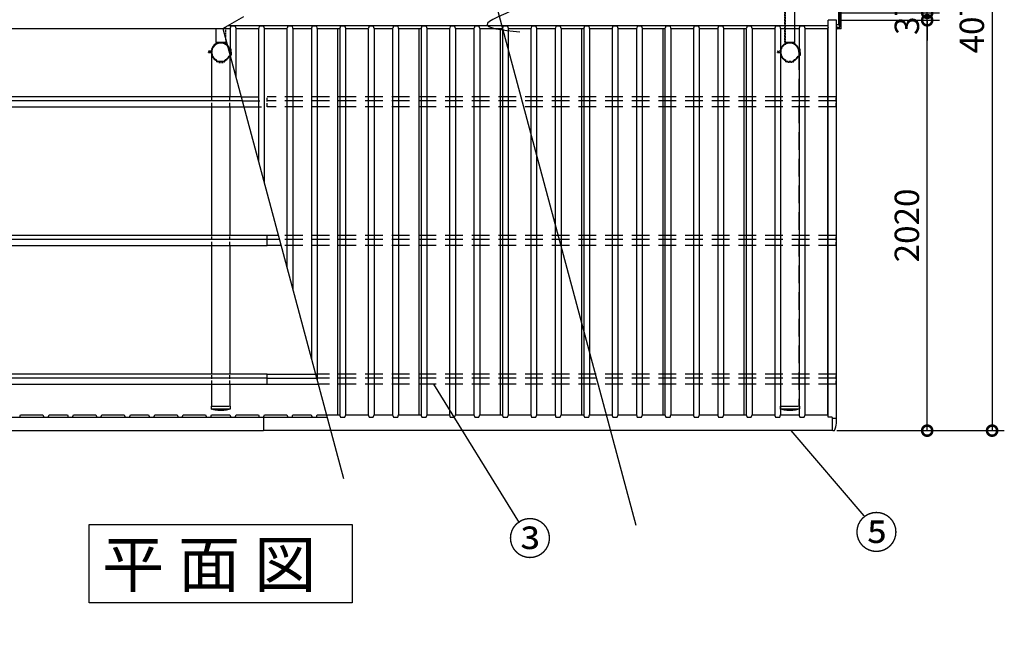
# Model space of a CAD drawing. Extents: x 236876 to 253044, y -65778 to -54368.
# Drawn here: x 240689 to 245534, y -60002 to -56893 of the extents above; entities that cross this region are included whole.
import ezdxf

# ---------------------------------------------------------------- set-up
doc = ezdxf.new("R2010")
doc.units = 0
doc.header["$LTSCALE"] = 7
doc.header["$PDMODE"] = 3
doc.header["$PDSIZE"] = 2
doc.linetypes.add('HIDDEN', pattern=[0.375, 0.25, -0.125])
doc.layers.get('0').update_dxf_attribs({"linetype": 'CONTINUOUS'})
doc.layers.get('DEFPOINTS').update_dxf_attribs({"linetype": 'CONTINUOUS'})
for name, color, linetype in [('仕様書枠', 230, 'CONTINUOUS'), ('寸法', 4, 'CONTINUOUS'), ('点線', 2, 'HIDDEN'), ('細線', 5, 'CONTINUOUS'), ('補助', 1, 'CONTINUOUS'), ('部品', 7, 'CONTINUOUS'), ('部品1', 7, 'CONTINUOUS')]:
    doc.layers.add(name, color=color, linetype=linetype)
doc.styles.add('STYLE1', font='isocp.shx', dxfattribs={"bigfont": 'bigfont.shx'})
doc.styles.add('STYLE2', font='txt')
doc.dimstyles.new('INABA_S40G', dxfattribs={"dimscale": 40, "dimtxt": 3, "dimasz": 2.5, "dimexe": 1.5, "dimexo": 0.5, "dimgap": 1, "dimtad": 3, "dimdec": 4, "dimdsep": 46, "dimtxsty": 'STYLE1', "dimblk1": 'DOTSMALL', "dimblk2": 'DOTSMALL', "dimsah": 1, "dimcen": 0, "dimclrt": 7, "dimadec": 5, "dimazin": 2, "dimtfac": 1, "dimtdec": 4, "dimtix": 1, "dimtmove": 0, "dimatfit": 3, "dimldrblk": 'DOTSMALL', "dimfxl": 1, "dimtolj": 1, "dimtzin": 0, "dimarcsym": 0})

# ---------------------------------------------------------------- blocks, each defined once
blk = doc.blocks.new('_DOTSMALL')
at = {"color": 0, "linetype": 'ByBlock', "ltscale": 50, "const_width": 0.5}
blk.add_lwpolyline([(-0.0625, 0, 1), (0.0625, 0, 1)], format="xyb", close=True, dxfattribs=at)
blk = doc.blocks.new('*D4')
at = {"layer": 'DEFPOINTS', "color": 0, "ltscale": 50}
for p in [(244708.8, -56896.2), (245154.8, -56896.2), (244689.8, -58916.2)]:
    blk.add_point(p, dxfattribs=at)
at = {"layer": '寸法', "color": 0, "lineweight": -2, "ltscale": 50}
for p, q in [((244728.8, -56896.2), (245214.8, -56896.2)), ((245154.8, -58916.2), (245154.8, -56896.2)), ((244709.8, -58916.2), (245214.8, -58916.2))]:
    blk.add_line(p, q, dxfattribs=at)
at = {"layer": '寸法', "color": 0, "lineweight": -2, "ltscale": 50, "xscale": 100, "yscale": 100, "zscale": 100}
for p, rotation in [((245154.8, -56896.2), 90), ((245154.8, -58916.2), 270)]:
    blk.add_blockref('_DOTSMALL', p, dxfattribs=dict(at, rotation=rotation))
at = {"layer": '寸法', "color": 7, "ltscale": 50, "insert": (245054.8, -57906.2), "char_height": 120, "attachment_point": 5, "rotation": 90, "style": 'STYLE1'}
blk.add_mtext('\\A1;2020', dxfattribs=at)
blk = doc.blocks.new('*D3')
at = {"layer": 'DEFPOINTS', "color": 0, "ltscale": 50}
for p in [(244708.8, -56859.2), (245154.8, -56859.2), (244708.8, -56896.2)]:
    blk.add_point(p, dxfattribs=at)
at = {"layer": '寸法', "color": 0, "lineweight": -2, "ltscale": 50}
for p, q in [((245154.8, -56859.2), (245154.8, -56759.2)), ((244728.8, -56859.2), (245214.8, -56859.2)), ((245154.8, -56896.2), (245154.8, -56859.2)), ((244728.8, -56896.2), (245214.8, -56896.2)), ((245154.8, -56896.2), (245154.8, -56996.2))]:
    blk.add_line(p, q, dxfattribs=at)
at = {"layer": '寸法', "color": 0, "lineweight": -2, "ltscale": 50, "xscale": 100, "yscale": 100, "zscale": 100}
for p, rotation in [((245154.8, -56859.2), 270), ((245154.8, -56896.2), 90)]:
    blk.add_blockref('_DOTSMALL', p, dxfattribs=dict(at, rotation=rotation))
at = {"layer": '寸法', "color": 7, "ltscale": 50, "insert": (245054.8, -56877.7), "char_height": 120, "attachment_point": 5, "rotation": 90, "style": 'STYLE1'}
blk.add_mtext('\\A1;37', dxfattribs=at)
blk = doc.blocks.new('*D1')
at = {"layer": 'DEFPOINTS', "color": 0, "ltscale": 50}
for p in [(244689.8, -54839.2), (244689.8, -58916.2), (245474.3, -58916.2)]:
    blk.add_point(p, dxfattribs=at)
at = {"layer": '寸法', "color": 0, "lineweight": -2, "ltscale": 50}
for p, q in [((244709.8, -54839.2), (245534.3, -54839.2)), ((245474.3, -54839.2), (245474.3, -58916.2)), ((244709.8, -58916.2), (245534.3, -58916.2))]:
    blk.add_line(p, q, dxfattribs=at)
at = {"layer": '寸法', "color": 0, "lineweight": -2, "ltscale": 50, "xscale": 100, "yscale": 100, "zscale": 100}
for p, rotation in [((245474.3, -54839.2), 90), ((245474.3, -58916.2), 270)]:
    blk.add_blockref('_DOTSMALL', p, dxfattribs=dict(at, rotation=rotation))
at = {"layer": '寸法', "color": 7, "ltscale": 50, "insert": (245374.3, -56877.7), "char_height": 120, "attachment_point": 5, "rotation": 90, "style": 'STYLE1'}
blk.add_mtext('\\A1;4077', dxfattribs=at)
blk = doc.blocks.new('A$C761A1308')
at = {"layer": '部品', "color": 7}
for p, q in [((1.9, 5024.5), (0, 5024.5)), ((1.9, 5018.5), (0, 5018.5)), ((11.7, 5006), (0, 5006)), ((1.9, 5018.2), (1.9, 5025.2)), ((2.4, 5025.7), (20.9, 5025.7)), ((16.4, 5017.7), (2.4, 5017.7)), ((11.7, 4926.9), (11.7, 5003.2)), ((16.9, 5007.7), (12.7, 5007.4)), ((16.9, 4912.8), (16.9, 5017.2)), ((21.9, 4905.3), (21.9, 5024.7)), ((11.7, 4924.1), (0, 4924.1)), ((1.9, 4911.5), (0, 4911.5)), ((1.9, 4905.5), (0, 4905.5)), ((1.9, 4904.8), (1.9, 4911.8)), ((2.4, 4912.3), (16.4, 4912.3)), ((20.9, 4904.3), (2.4, 4904.3)), ((12.7, 4922.7), (16.9, 4922.4)), ((1.9, 53.4), (1.9, 1)), ((2.9, 54.4), (20.9, 54.4)), ((21.9, 53.4), (21.9, 1)), ((2.9, 0), (20.9, 0))]:
    blk.add_line(p, q, dxfattribs=at)
for centre, radius, start, end in [((2.4, 5025.2), 0.5, 90.0001, 180.0001), ((2.4, 5018.2), 0.5, 179.9999, 269.9999), ((12.7, 5006.4), 1, 94.1769, 179.7895), ((16.4, 5017.2), 0.5, 359.9999, 89.9999), ((20.9, 5024.7), 1, 0, 90), ((2.4, 4911.8), 0.5, 90.0001, 180.0001), ((2.4, 4904.8), 0.5, 179.9999, 269.9999), ((12.7, 4923.7), 1, 180.2105, 265.8231), ((16.4, 4912.8), 0.5, 270.0001, 0.0001), ((20.9, 4905.3), 1, 270, 0), ((2.9, 53.4), 1, 90, 180), ((20.9, 53.4), 1, 0, 90), ((2.9, 1), 1, 180, 270), ((20.9, 1), 1, 270, 0)]:
    blk.add_arc(centre, radius, start, end, dxfattribs=at)
for centre, start_param, end_param in [((11.7, 5003.1), 0.504066, 1.565716), ((11.7, 4926.9), 1.575876, 2.637526)]:
    blk.add_ellipse(centre, major_axis=(0, 3.71), ratio=0.002032, start_param=start_param, end_param=end_param, dxfattribs=at)

msp = doc.modelspace()

# ---------------------------------------------------------------- linework, layer by layer
at = {"layer": '寸法', "ltscale": 50}
for p, q in [((242725.567604, -58688.148687), (243147.288838, -59370.18394)), ((244484.050661, -58916.192202), (244842.664391, -59335.001637))]:
    msp.add_line(p, q, dxfattribs=at)
at = {"layer": '点線', "ltscale": 50}
for p, q in [((244434.248259, -58795.444455), (244434.248259, -57052.692202)), ((244523.348259, -57052.692202), (244523.348259, -58795.444455)), ((241778.527533, -57272.361121), (241907.298259, -57272.361121)), ((241783.851046, -57292.228741), (241907.298259, -57292.228741)), ((244707.298259, -57272.361121), (241907.298259, -57272.361121)), ((244707.298259, -57292.228741), (241907.298259, -57292.228741)), ((241791.868071, -57322.148687), (241907.298259, -57322.148687)), ((244707.298259, -57322.148687), (241907.298259, -57322.148687)), ((244707.298259, -57955.361121), (241961.536831, -57955.361121)), ((244707.298259, -57975.228741), (241966.860344, -57975.228741)), ((244707.298259, -58005.148687), (241974.87737, -58005.148687)), ((244707.298259, -58638.361121), (242144.54613, -58638.361121)), ((244707.298259, -58658.228741), (242149.869643, -58658.228741)), ((244707.298259, -58688.148687), (242157.886668, -58688.148687)), ((241631.798259, -58795.444455), (241725.798259, -58795.444455)), ((241631.798259, -58795.444455), (241631.798259, -58808.444455)), ((241723.798259, -58810.444455), (241633.798259, -58810.444455)), ((241725.798259, -58795.444455), (241725.798259, -58808.444455)), ((244431.798259, -58795.444455), (244431.798259, -58808.444455)), ((244431.798259, -58795.444455), (244525.798259, -58795.444455)), ((244523.798259, -58810.444455), (244433.798259, -58810.444455)), ((244525.798259, -58795.444455), (244525.798259, -58808.444455))]:
    msp.add_line(p, q, dxfattribs=at)
at = {"layer": '点線', "ltscale": 10}
for p, q in [((241634.248259, -57320.648687), (241634.248259, -57270.861121)), ((241723.348259, -57320.648687), (241723.348259, -57270.861121)), ((241907.298259, -57322.148687), (241907.298259, -57272.361121)), ((244707.298259, -57322.148687), (244707.298259, -57272.361121)), ((241634.248259, -58003.648687), (241634.248259, -57953.861121)), ((241723.348259, -58003.648687), (241723.348259, -57953.861121)), ((244707.298259, -58005.148687), (244707.298259, -57955.361121)), ((241634.248259, -58686.648687), (241634.248259, -58636.861121)), ((241723.348259, -58686.648687), (241723.348259, -58636.861121)), ((244707.298259, -58688.148687), (244707.298259, -58638.361121))]:
    msp.add_line(p, q, dxfattribs=at)
at = {"layer": '点線', "ltscale": 50}
for centre, radius, start, end in [((241678.798259, -57052.692202), 44.55, 0, 180), ((244478.798259, -57052.692202), 44.55, 0, 180), ((241633.798259, -58808.444455), 2, 180, 270), ((241678.798259, -58652.944455), 162.5, 255.749967302, 284.250032698), ((241723.798259, -58808.444455), 2, 270, 0), ((244433.798259, -58808.444455), 2, 180, 270), ((244478.798259, -58652.944455), 162.5, 255.749967302, 284.250032698), ((244523.798259, -58808.444455), 2, 270, 0)]:
    msp.add_arc(centre, radius, start, end, dxfattribs=at)
at = {"layer": '細線', "ltscale": 50}
msp.add_line((238689.298259, -58849.960074), (242201.243899, -58849.960074), dxfattribs=at)
at = {"layer": '部品1', "ltscale": 50}
for p, q in [((242378.798249, -54372.634674), (243720.866093, -59381.300053)), ((241688.776007, -56937.403865), (241792.19964, -56877.692202)), ((241714.524843, -56922.537767), (244667.798259, -56922.537767)), ((244708.798259, -56896.192202), (244667.798259, -56896.192202)), ((244667.798259, -58848.351637), (244667.798259, -56896.192202)), ((244708.798259, -58879.726532), (244708.798259, -56896.192202)), ((241688.85327, -56937.692215), (238689.798259, -56937.692215)), ((241688.776007, -56937.403865), (242282.30167, -59152.471794)), ((242254.913014, -58838.695589), (242254.913014, -56937.933875)), ((242654.913014, -58838.695589), (242654.913014, -56937.933875)), ((243054.913014, -58838.695589), (243054.913014, -56937.933875)), ((243454.913014, -58838.695589), (243454.913014, -56937.933875)), ((243854.913014, -58838.695589), (243854.913014, -56937.933875)), ((244254.913014, -58838.695589), (244254.913014, -56937.933875)), ((241634.248259, -57270.861121), (241634.248259, -57052.692202)), ((241723.348259, -57052.692202), (241723.348259, -57270.861121)), ((241634.248259, -57953.861121), (241634.248259, -57320.648687)), ((241723.348259, -57320.648687), (241723.348259, -57953.861121)), ((241634.248259, -58636.861121), (241634.248259, -58003.648687)), ((241723.348259, -58003.648687), (241723.348259, -58636.861121)), ((241634.248259, -58795.444455), (241634.248259, -58686.648687)), ((241723.348259, -58686.648687), (241723.348259, -58795.444455)), ((238667.798259, -58916.192202), (241889.298259, -58916.192202)), ((244689.798259, -58916.192202), (241889.298259, -58916.192202))]:
    msp.add_line(p, q, dxfattribs=at)
at = {"layer": '部品1', "color": 2, "linetype": 'HIDDEN', "ltscale": 5}
for p, q in [((244453.798259, -57005.192202), (244453.798259, -56750.192202)), ((244456.098259, -56750.192202), (244456.098259, -57005.192202)), ((244501.498259, -56750.192202), (244501.498259, -57005.192202)), ((244503.798259, -57005.192202), (244503.798259, -56750.192202)), ((241703.798259, -56991.967672), (241703.798259, -56928.730763)), ((241701.498259, -56930.058669), (241701.498259, -56983.383955)), ((244503.798259, -57005.192202), (244453.798259, -57005.192202)), ((244455.304967, -57014.273025), (244454.61935, -57014.089315)), ((244455.719077, -57012.727544), (244455.033461, -57012.543834)), ((244459.312985, -57005.278091), (244457.591354, -57011.703305)), ((244460.858466, -57005.692202), (244459.136835, -57012.117415)), ((244460.798259, -57007.992202), (244460.798259, -57005.192202)), ((244496.798259, -57005.692202), (244460.798259, -57005.692202)), ((244496.798259, -57007.992202), (244460.798259, -57007.992202)), ((244496.90302, -57005.692202), (244460.858466, -57005.692202)), ((244496.798259, -57007.992202), (244496.798259, -57005.192202)), ((244496.90302, -57005.692202), (244498.651378, -57012.217165)), ((244498.448501, -57005.278091), (244500.19686, -57011.803055)), ((244501.87744, -57012.727544), (244502.563056, -57012.543834)), ((244502.29155, -57014.273025), (244502.977167, -57014.089315)), ((244417.830743, -57048.592202), (244417.830743, -57050.192202)), ((244432.830743, -57048.592202), (244417.830743, -57048.592202)), ((244417.830743, -57050.192202), (244432.830743, -57050.192202)), ((244417.830743, -57056.792202), (244417.830743, -57055.192202)), ((244417.830743, -57055.192202), (244432.830743, -57055.192202)), ((244432.830743, -57056.792202), (244417.830743, -57056.792202)), ((244434.222032, -57040.743039), (244433.86713, -57040.128332)), ((244434.222032, -57064.641365), (244433.86713, -57065.256072)), ((244435.607672, -57039.943039), (244435.252771, -57039.328332)), ((244435.607672, -57065.441365), (244435.252771, -57066.056072)), ((244517.217435, -57029.19891), (244517.401146, -57028.513294)), ((244518.762917, -57029.613021), (244518.946627, -57028.927404)), ((244529.330743, -57066.368442), (244519.113568, -57072.26733)), ((244530.130743, -57067.754082), (244519.913568, -57073.652971)), ((244527.530743, -57039.615962), (244520.189796, -57035.377665)), ((244528.330743, -57038.230322), (244520.989796, -57033.992024)), ((244524.285262, -57053.878091), (244522.473528, -57060.639572)), ((244524.01901, -57061.053683), (244522.473528, -57060.639572)), ((244525.830743, -57054.292202), (244524.01901, -57061.053683)), ((244529.330743, -57052.692202), (244525.830743, -57052.692202)), ((244529.330743, -57054.292202), (244525.830743, -57054.292202)), ((244527.530743, -57062.692202), (244527.530743, -57039.615962)), ((244527.530743, -57047.692202), (244529.130743, -57047.692202)), ((244527.530743, -57054.692202), (244529.130743, -57054.692202)), ((244529.130743, -57062.692202), (244527.530743, -57062.692202)), ((244529.130743, -57062.692202), (244529.130743, -57039.615962)), ((244529.330743, -57066.368442), (244529.330743, -57054.292202)), ((244530.930743, -57056.792202), (244529.330743, -57056.792202)), ((244530.930743, -57066.368442), (244530.930743, -57054.292202)), ((241668.798259, -57102.924686), (241691.874498, -57102.924686)), ((241668.798259, -57104.524686), (241691.874498, -57104.524686)), ((244455.304967, -57091.111379), (244454.61935, -57091.295089)), ((244455.719077, -57092.65686), (244455.033461, -57092.84057)), ((244459.312985, -57100.106312), (244457.591354, -57093.681099)), ((244460.858466, -57099.692202), (244459.136835, -57093.266989)), ((244496.90302, -57099.692202), (244460.858466, -57099.692202)), ((244496.90302, -57101.292202), (244460.858466, -57101.292202)), ((244468.798259, -57101.424686), (244491.874498, -57101.424686)), ((244468.798259, -57103.024686), (244491.874498, -57103.024686)), ((244496.90302, -57099.692202), (244498.651378, -57093.167239)), ((244498.448501, -57100.106312), (244500.19686, -57093.581349)), ((244501.87744, -57092.65686), (244502.563056, -57092.84057)), ((244502.29155, -57091.111379), (244502.977167, -57091.295089)), ((244517.217435, -57076.185494), (244517.401146, -57076.87111)), ((244518.762917, -57075.771383), (244518.946627, -57076.457))]:
    msp.add_line(p, q, dxfattribs=at)
at = {"layer": '部品1'}
for p, q in [((241728.202462, -56925.261307), (241725.409492, -56935.684811)), ((241731.10024, -56923.037764), (241746.496278, -56923.037764)), ((241749.394055, -56925.261307), (241752.187025, -56935.684811)), ((241868.202462, -56925.261307), (241865.409492, -56935.684811)), ((241871.10024, -56923.037764), (241886.496278, -56923.037764)), ((241889.394055, -56925.261307), (241892.187025, -56935.684811)), ((242008.202462, -56925.261307), (242005.409492, -56935.684811)), ((242011.10024, -56923.037764), (242026.496278, -56923.037764)), ((242029.394055, -56925.261307), (242032.187025, -56935.684811)), ((242128.202462, -56925.261307), (242125.409492, -56935.684811)), ((242131.10024, -56923.037764), (242146.496278, -56923.037764)), ((242149.394055, -56925.261307), (242152.187025, -56935.684811)), ((242268.202462, -56925.261307), (242265.409492, -56935.684811)), ((242271.10024, -56923.037764), (242286.496278, -56923.037764)), ((242289.394055, -56925.261307), (242292.187025, -56935.684811)), ((242408.202462, -56925.261307), (242405.409492, -56935.684811)), ((242411.10024, -56923.037764), (242426.496278, -56923.037764)), ((242429.394055, -56925.261307), (242432.187025, -56935.684811)), ((242528.202462, -56925.261307), (242525.409492, -56935.684811)), ((242531.10024, -56923.037764), (242546.496278, -56923.037764)), ((242549.394055, -56925.261307), (242552.187025, -56935.684811)), ((242668.202462, -56925.261307), (242665.409492, -56935.684811)), ((242671.10024, -56923.037764), (242686.496278, -56923.037764)), ((242689.394055, -56925.261307), (242692.187025, -56935.684811)), ((242808.202462, -56925.261307), (242805.409492, -56935.684811)), ((242811.10024, -56923.037764), (242826.496278, -56923.037764)), ((242829.394055, -56925.261307), (242832.187025, -56935.684811)), ((242928.202462, -56925.261307), (242925.409492, -56935.684811)), ((242931.10024, -56923.037764), (242946.496278, -56923.037764)), ((242949.394055, -56925.261307), (242952.187025, -56935.684811)), ((243068.202462, -56925.261307), (243065.409492, -56935.684811)), ((243071.10024, -56923.037764), (243086.496278, -56923.037764)), ((243089.394055, -56925.261307), (243092.187025, -56935.684811)), ((243208.202462, -56925.261307), (243205.409492, -56935.684811)), ((243211.10024, -56923.037764), (243226.496278, -56923.037764)), ((243229.394055, -56925.261307), (243232.187025, -56935.684811)), ((243328.202462, -56925.261307), (243325.409492, -56935.684811)), ((243331.10024, -56923.037764), (243346.496278, -56923.037764)), ((243349.394055, -56925.261307), (243352.187025, -56935.684811)), ((243468.202462, -56925.261307), (243465.409492, -56935.684811)), ((243471.10024, -56923.037764), (243486.496278, -56923.037764)), ((243489.394055, -56925.261307), (243492.187025, -56935.684811)), ((243608.202462, -56925.261307), (243605.409492, -56935.684811)), ((243611.10024, -56923.037764), (243626.496278, -56923.037764)), ((243629.394055, -56925.261307), (243632.187025, -56935.684811)), ((243728.202462, -56925.261307), (243725.409492, -56935.684811)), ((243731.10024, -56923.037764), (243746.496278, -56923.037764)), ((243749.394055, -56925.261307), (243752.187025, -56935.684811)), ((243868.202462, -56925.261307), (243865.409492, -56935.684811)), ((243871.10024, -56923.037764), (243886.496278, -56923.037764)), ((243889.394055, -56925.261307), (243892.187025, -56935.684811)), ((244008.202462, -56925.261307), (244005.409492, -56935.684811)), ((244011.10024, -56923.037764), (244026.496278, -56923.037764)), ((244029.394055, -56925.261307), (244032.187025, -56935.684811)), ((244128.202462, -56925.261307), (244125.409492, -56935.684811)), ((244131.10024, -56923.037764), (244146.496278, -56923.037764)), ((244149.394055, -56925.261307), (244152.187025, -56935.684811)), ((244268.202462, -56925.261307), (244265.409492, -56935.684811)), ((244271.10024, -56923.037764), (244286.496278, -56923.037764)), ((244289.394055, -56925.261307), (244292.187025, -56935.684811)), ((244408.202462, -56925.261307), (244405.409492, -56935.684811)), ((244411.10024, -56923.037764), (244426.496278, -56923.037764)), ((244429.394055, -56925.261307), (244432.187025, -56935.684811)), ((244528.202462, -56925.261307), (244525.409492, -56935.684811)), ((244531.10024, -56923.037764), (244546.496278, -56923.037764)), ((244549.394055, -56925.261307), (244552.187025, -56935.684811)), ((241722.994678, -56937.537764), (241688.811885, -56937.537764)), ((241863.994678, -56937.537764), (241754.601839, -56937.537764)), ((242002.994678, -56937.537764), (241894.601839, -56937.537764)), ((242122.994678, -56937.537764), (242034.601839, -56937.537764)), ((242262.994678, -56937.537764), (242154.601839, -56937.537764)), ((242402.994678, -56937.537764), (242294.601839, -56937.537764)), ((242522.994678, -56937.537764), (242434.601839, -56937.537764)), ((242662.994678, -56937.537764), (242554.601839, -56937.537764)), ((242802.994678, -56937.537764), (242694.601839, -56937.537764)), ((242922.994678, -56937.537764), (242834.601839, -56937.537764)), ((243062.994678, -56937.537764), (242954.601839, -56937.537764)), ((243202.994678, -56937.537764), (243094.601839, -56937.537764)), ((243322.994678, -56937.537764), (243234.601839, -56937.537764)), ((243462.994678, -56937.537764), (243354.601839, -56937.537764)), ((243602.994678, -56937.537764), (243494.601839, -56937.537764)), ((243722.994678, -56937.537764), (243634.601839, -56937.537764)), ((243862.994678, -56937.537764), (243754.601839, -56937.537764)), ((244002.994678, -56937.537764), (243894.601839, -56937.537764)), ((244122.994678, -56937.537764), (244034.601839, -56937.537764)), ((244262.994678, -56937.537764), (244154.601839, -56937.537764)), ((244402.994678, -56937.537764), (244294.601839, -56937.537764)), ((244522.994678, -56937.537764), (244434.601839, -56937.537764)), ((244663.994678, -56937.537764), (244554.601839, -56937.537764)), ((244667.798259, -56930.501865), (244666.409492, -56935.684811)), ((244689.298259, -58854.013735), (244708.798259, -58854.013735)), ((244689.798259, -58916.192202), (244698.165575, -58916.04615))]:
    msp.add_line(p, q, dxfattribs=at)
at = {"layer": '部品1', "ltscale": 4}
for p, q in [((241653.798259, -56937.692215), (241653.798259, -57005.192202)), ((241703.798259, -57005.192202), (241653.798259, -57005.192202)), ((241655.304967, -57014.273025), (241654.61935, -57014.089315)), ((241655.719077, -57012.727544), (241655.033461, -57012.543834)), ((241659.312985, -57005.278091), (241657.591354, -57011.703305)), ((241660.858466, -57005.692202), (241659.136835, -57012.117415)), ((241660.798259, -57007.992202), (241660.798259, -57005.192202)), ((241696.798259, -57005.692202), (241660.798259, -57005.692202)), ((241696.798259, -57007.992202), (241660.798259, -57007.992202)), ((241696.90302, -57005.692202), (241660.858466, -57005.692202)), ((241696.798259, -57007.992202), (241696.798259, -57005.192202)), ((241696.90302, -57005.692202), (241698.651378, -57012.217165)), ((241698.448501, -57005.278091), (241700.19686, -57011.803055)), ((241701.87744, -57012.727544), (241702.563056, -57012.543834)), ((241702.29155, -57014.273025), (241702.977167, -57014.089315)), ((241703.798259, -56991.967672), (241703.798259, -57005.192202)), ((241632.830743, -57048.592202), (241617.830743, -57048.592202)), ((241617.830743, -57048.592202), (241617.830743, -57050.192202)), ((241617.830743, -57050.192202), (241632.830743, -57050.192202)), ((241617.830743, -57055.192202), (241632.830743, -57055.192202)), ((241617.830743, -57056.792202), (241617.830743, -57055.192202)), ((241632.830743, -57056.792202), (241617.830743, -57056.792202)), ((241634.222032, -57040.743039), (241633.86713, -57040.128332)), ((241634.222032, -57064.641365), (241633.86713, -57065.256072)), ((241635.607672, -57039.943039), (241635.252771, -57039.328332)), ((241635.607672, -57065.441365), (241635.252771, -57066.056072)), ((241717.217435, -57029.19891), (241717.401146, -57028.513294)), ((241718.762917, -57029.613021), (241718.946627, -57028.927404)), ((241729.330743, -57066.368442), (241719.113568, -57072.26733)), ((241730.130743, -57067.754082), (241719.913568, -57073.652971)), ((241727.530743, -57039.615962), (241720.189796, -57035.377665)), ((241728.330743, -57038.230322), (241720.989796, -57033.992024)), ((241724.285262, -57053.878091), (241722.473528, -57060.639572)), ((241724.01901, -57061.053683), (241722.473528, -57060.639572)), ((241725.830743, -57054.292202), (241724.01901, -57061.053683)), ((241729.330743, -57052.692202), (241725.830743, -57052.692202)), ((241729.330743, -57054.292202), (241725.830743, -57054.292202)), ((241727.530743, -57062.692202), (241727.530743, -57039.615962)), ((241727.530743, -57047.692202), (241729.130743, -57047.692202)), ((241727.530743, -57054.692202), (241729.130743, -57054.692202)), ((241729.130743, -57062.692202), (241727.530743, -57062.692202)), ((241729.130743, -57062.692202), (241729.130743, -57039.615962)), ((241729.330743, -57066.368442), (241729.330743, -57054.292202)), ((241730.930743, -57056.792202), (241729.330743, -57056.792202)), ((241730.930743, -57066.368442), (241730.930743, -57054.292202)), ((241655.304967, -57091.111379), (241654.61935, -57091.295089)), ((241655.719077, -57092.65686), (241655.033461, -57092.84057)), ((241659.312985, -57100.106312), (241657.591354, -57093.681099)), ((241660.858466, -57099.692202), (241659.136835, -57093.266989)), ((241696.90302, -57099.692202), (241660.858466, -57099.692202)), ((241696.90302, -57101.292202), (241660.858466, -57101.292202)), ((241696.90302, -57099.692202), (241698.651378, -57093.167239)), ((241698.448501, -57100.106312), (241700.19686, -57093.581349)), ((241701.87744, -57092.65686), (241702.563056, -57092.84057)), ((241702.29155, -57091.111379), (241702.977167, -57091.295089)), ((241717.217435, -57076.185494), (241717.401146, -57076.87111)), ((241718.762917, -57075.771383), (241718.946627, -57076.457)), ((241778.527533, -57272.361121), (238689.798259, -57272.361121)), ((241783.851046, -57292.228741), (238689.798259, -57292.228741)), ((238689.798259, -57322.148687), (241791.868071, -57322.148687)), ((241907.298259, -57955.361121), (238689.798259, -57955.361121)), ((241907.298259, -57975.228741), (238689.798259, -57975.228741)), ((241907.298259, -58005.148687), (241907.298259, -57955.361121)), ((241961.536831, -57955.361121), (241907.298259, -57955.361121)), ((241966.860344, -57975.228741), (241907.298259, -57975.228741)), ((238689.798259, -58005.148687), (241907.298259, -58005.148687)), ((241974.87737, -58005.148687), (241907.298259, -58005.148687)), ((241907.298259, -58638.361121), (238689.798259, -58638.361121)), ((241907.298259, -58658.228741), (238689.798259, -58658.228741)), ((241907.298259, -58638.361121), (242144.54613, -58638.361121)), ((241907.298259, -58658.228741), (242149.869643, -58658.228741)), ((238689.798259, -58688.148687), (241907.298259, -58688.148687)), ((241907.298259, -58688.148687), (242157.886668, -58688.148687))]:
    msp.add_line(p, q, dxfattribs=at)
at = {"layer": '部品1', "color": 5, "ltscale": 50}
for p, q in [((241724.516581, -56937.021147), (241724.516581, -57070.789505)), ((241753.079936, -56937.021147), (241753.079936, -57177.389395)), ((241864.516581, -56937.48268), (241864.516581, -57593.276618)), ((241893.079936, -56937.021147), (241893.079936, -57699.876508)), ((242004.516581, -56937.417258), (242004.516581, -58115.763731)), ((242033.079936, -56937.417258), (242033.079936, -58222.363621)), ((242124.516581, -56937.417258), (242124.516581, -58563.609828)), ((242153.079936, -56937.417258), (242153.079936, -58670.209718)), ((242264.516581, -56937.417258), (242264.516581, -58840.429629)), ((242293.079936, -56937.417258), (242293.079936, -58840.429629)), ((242404.516581, -56937.417258), (242404.516581, -58840.429629)), ((242433.079936, -56937.417258), (242433.079936, -58840.429629)), ((242524.516581, -56937.417258), (242524.516581, -58840.429629)), ((242553.079936, -56937.417258), (242553.079936, -58840.429629)), ((242664.516581, -56937.417258), (242664.516581, -58840.429629)), ((242693.079936, -56937.417258), (242693.079936, -58840.429629)), ((242804.516581, -56937.417258), (242804.516581, -58840.429629)), ((242833.079936, -56937.417258), (242833.079936, -58840.429629)), ((242924.516581, -56937.417258), (242924.516581, -58840.429629)), ((242953.079936, -56937.417258), (242953.079936, -58840.429629)), ((243064.516581, -56937.417258), (243064.516581, -58840.429629)), ((243093.079936, -56937.417258), (243093.079936, -58840.429629)), ((243204.516581, -56937.417258), (243204.516581, -58840.429629)), ((243233.079936, -56937.417258), (243233.079936, -58840.429629)), ((243324.516581, -56937.417258), (243324.516581, -58840.429629)), ((243353.079936, -56937.417258), (243353.079936, -58840.429629)), ((243464.516581, -56937.417258), (243464.516581, -58840.429629)), ((243493.079936, -56937.417258), (243493.079936, -58840.429629)), ((243604.516581, -56937.417258), (243604.516581, -58840.429629)), ((243633.079936, -56937.417258), (243633.079936, -58840.429629)), ((243724.516581, -56937.417258), (243724.516581, -58840.429629)), ((243753.079936, -56937.417258), (243753.079936, -58840.429629)), ((243864.516581, -56937.417258), (243864.516581, -58840.429629)), ((243893.079936, -56937.417258), (243893.079936, -58840.429629)), ((244004.516581, -56937.417258), (244004.516581, -58840.429629)), ((244033.079936, -56937.417258), (244033.079936, -58840.429629)), ((244124.516581, -56937.417258), (244124.516581, -58840.429629)), ((244153.079936, -56937.417258), (244153.079936, -58840.429629)), ((244264.516581, -56937.417258), (244264.516581, -58840.429629)), ((244293.079936, -56937.417258), (244293.079936, -58840.429629)), ((244404.516581, -56937.417258), (244404.516581, -58840.429629)), ((244433.079936, -56937.417258), (244433.079936, -58840.429629)), ((244524.516581, -56937.417258), (244524.516581, -58840.429629)), ((244553.079936, -56937.417258), (244553.079936, -58840.429629)), ((244664.516581, -56937.417258), (244664.516581, -58840.429629))]:
    msp.add_line(p, q, dxfattribs=at)
at = {"layer": '部品1', "ltscale": 5}
for p, q in [((241907.298259, -58688.148687), (241907.298259, -58638.361121)), ((240689.298259, -58849.670125), (240693.798259, -58838.807071)), ((240689.298259, -58849.960074), (240689.298259, -58849.670125)), ((240693.798259, -58838.807071), (240803.395633, -58838.807071)), ((240803.395633, -58838.807071), (240808.298259, -58849.670125)), ((240808.298259, -58849.960074), (240808.298259, -58849.670125)), ((240808.298259, -58849.960074), (240829.298259, -58849.960074)), ((240829.298259, -58849.670125), (240833.798259, -58838.807071)), ((240829.298259, -58849.960074), (240829.298259, -58849.670125)), ((240833.798259, -58838.807071), (240923.798259, -58838.807071)), ((240923.798259, -58838.807071), (240928.298259, -58849.670125)), ((240928.298259, -58849.960074), (240928.298259, -58849.670125)), ((240928.298259, -58849.960074), (240949.298259, -58849.960074)), ((240949.298259, -58849.670125), (240953.798259, -58838.807071)), ((240949.298259, -58849.960074), (240949.298259, -58849.670125)), ((240953.798259, -58838.807071), (241063.798259, -58838.807071)), ((241063.798259, -58838.807071), (241068.298259, -58849.670125)), ((241068.298259, -58849.960074), (241068.298259, -58849.670125)), ((241068.298259, -58849.960074), (241089.298259, -58849.960074)), ((241089.298259, -58849.670125), (241093.798259, -58838.807071)), ((241089.298259, -58849.960074), (241089.298259, -58849.670125)), ((241093.798259, -58838.807071), (241203.798259, -58838.807071)), ((241093.798259, -58838.807071), (241203.798259, -58838.807071)), ((241093.798259, -58838.807071), (241203.798259, -58838.807071)), ((241203.798259, -58838.807071), (241208.298259, -58849.670125)), ((241203.798259, -58838.807071), (241208.298259, -58849.670125)), ((241208.298259, -58849.960074), (241208.298259, -58849.670125)), ((241208.298259, -58849.960074), (241208.298259, -58849.670125)), ((241208.298259, -58849.960074), (241229.298259, -58849.960074)), ((241208.298259, -58849.960074), (241229.298259, -58849.960074)), ((241229.298259, -58849.670125), (241233.798259, -58838.807071)), ((241229.298259, -58849.670125), (241233.798259, -58838.807071)), ((241229.298259, -58849.960074), (241229.298259, -58849.670125)), ((241229.298259, -58849.960074), (241229.298259, -58849.670125)), ((241233.798259, -58838.807071), (241323.798259, -58838.807071)), ((241233.798259, -58838.807071), (241323.798259, -58838.807071)), ((241323.798259, -58838.807071), (241328.298259, -58849.670125)), ((241323.798259, -58838.807071), (241328.298259, -58849.670125)), ((241328.298259, -58849.960074), (241328.298259, -58849.670125)), ((241328.298259, -58849.960074), (241328.298259, -58849.670125)), ((241328.298259, -58849.960074), (241349.298259, -58849.960074)), ((241349.298259, -58849.670125), (241353.798259, -58838.807071)), ((241349.298259, -58849.670125), (241353.798259, -58838.807071)), ((241349.298259, -58849.960074), (241349.298259, -58849.670125)), ((241349.298259, -58849.960074), (241349.298259, -58849.670125)), ((241353.798259, -58838.807071), (241463.798259, -58838.807071)), ((241463.798259, -58838.807071), (241468.298259, -58849.670125)), ((241468.298259, -58849.960074), (241468.298259, -58849.670125)), ((241468.298259, -58849.960074), (241489.298259, -58849.960074)), ((241489.298259, -58849.670125), (241493.798259, -58838.807071)), ((241489.298259, -58849.960074), (241489.298259, -58849.670125)), ((241493.798259, -58838.807071), (241603.798259, -58838.807071)), ((241603.798259, -58838.807071), (241608.298259, -58849.670125)), ((241608.298259, -58849.960074), (241608.298259, -58849.670125)), ((241608.298259, -58849.960074), (241629.298259, -58849.960074)), ((241629.298259, -58849.670125), (241633.798259, -58838.807071)), ((241629.298259, -58849.960074), (241629.298259, -58849.670125)), ((241633.798259, -58838.807071), (241723.798259, -58838.807071)), ((241723.798259, -58838.807071), (241728.298259, -58849.670125)), ((241728.298259, -58849.960074), (241728.298259, -58849.670125)), ((241728.298259, -58849.960074), (241749.298259, -58849.960074)), ((241749.298259, -58849.670125), (241753.798259, -58838.807071)), ((241749.298259, -58849.960074), (241749.298259, -58849.670125)), ((241753.798259, -58838.807071), (241863.798259, -58838.807071)), ((241863.798259, -58838.807071), (241868.298259, -58849.670125)), ((241868.298259, -58849.960074), (241868.298259, -58849.670125)), ((241868.298259, -58849.960074), (241889.298259, -58849.960074)), ((241889.298259, -58849.848592), (241893.798259, -58838.985538)), ((241893.798259, -58838.985538), (242003.798259, -58838.985538)), ((242003.798259, -58838.985538), (242008.298259, -58849.848592)), ((242008.298259, -58849.848592), (242008.298259, -58849.558643)), ((242008.298259, -58849.848592), (242029.298259, -58849.848592)), ((242029.298259, -58849.558643), (242033.798259, -58838.695589)), ((242029.298259, -58849.848592), (242029.298259, -58849.558643)), ((242033.798259, -58838.695589), (242123.798259, -58838.695589)), ((242123.798259, -58838.695589), (242128.298259, -58849.558643)), ((242128.298259, -58849.848592), (242128.298259, -58849.558643)), ((242128.298259, -58849.848592), (242149.298259, -58849.848592)), ((242149.298259, -58849.558643), (242153.798259, -58838.695589)), ((242149.298259, -58849.848592), (242149.298259, -58849.558643)), ((242153.798259, -58838.695589), (242263.798259, -58838.695589)), ((242263.798259, -58838.695589), (242268.298259, -58849.558643)), ((242268.298259, -58849.848592), (242268.298259, -58849.558643)), ((242268.298259, -58849.848592), (242289.298259, -58849.848592)), ((242289.298259, -58849.558643), (242293.798259, -58838.695589)), ((242289.298259, -58849.848592), (242289.298259, -58849.558643)), ((242293.798259, -58838.695589), (242403.395633, -58838.695589)), ((242403.395633, -58838.695589), (242408.298259, -58849.558643)), ((242408.298259, -58849.848592), (242408.298259, -58849.558643)), ((242408.298259, -58849.848592), (242429.298259, -58849.848592)), ((242429.298259, -58849.558643), (242433.798259, -58838.695589)), ((242429.298259, -58849.848592), (242429.298259, -58849.558643)), ((242433.798259, -58838.695589), (242523.798259, -58838.695589)), ((242523.798259, -58838.695589), (242528.298259, -58849.558643)), ((242528.298259, -58849.848592), (242528.298259, -58849.558643)), ((242528.298259, -58849.848592), (242549.298259, -58849.848592)), ((242549.298259, -58849.558643), (242553.798259, -58838.695589)), ((242549.298259, -58849.848592), (242549.298259, -58849.558643)), ((242553.798259, -58838.695589), (242663.798259, -58838.695589)), ((242663.798259, -58838.695589), (242668.298259, -58849.558643)), ((242668.298259, -58849.848592), (242668.298259, -58849.558643)), ((242668.298259, -58849.848592), (242689.298259, -58849.848592)), ((242689.298259, -58849.558643), (242693.798259, -58838.695589)), ((242689.298259, -58849.848592), (242689.298259, -58849.558643)), ((242693.798259, -58838.695589), (242803.798259, -58838.695589)), ((242693.798259, -58838.695589), (242803.798259, -58838.695589)), ((242693.798259, -58838.695589), (242803.798259, -58838.695589)), ((242803.798259, -58838.695589), (242808.298259, -58849.558643)), ((242803.798259, -58838.695589), (242808.298259, -58849.558643)), ((242808.298259, -58849.848592), (242808.298259, -58849.558643)), ((242808.298259, -58849.848592), (242808.298259, -58849.558643)), ((242808.298259, -58849.848592), (242829.298259, -58849.848592)), ((242808.298259, -58849.848592), (242829.298259, -58849.848592)), ((242829.298259, -58849.558643), (242833.798259, -58838.695589)), ((242829.298259, -58849.558643), (242833.798259, -58838.695589)), ((242829.298259, -58849.848592), (242829.298259, -58849.558643)), ((242829.298259, -58849.848592), (242829.298259, -58849.558643)), ((242833.798259, -58838.695589), (242923.798259, -58838.695589)), ((242833.798259, -58838.695589), (242923.798259, -58838.695589)), ((242923.798259, -58838.695589), (242928.298259, -58849.558643)), ((242923.798259, -58838.695589), (242928.298259, -58849.558643)), ((242928.298259, -58849.848592), (242928.298259, -58849.558643)), ((242928.298259, -58849.848592), (242928.298259, -58849.558643)), ((242928.298259, -58849.848592), (242949.298259, -58849.848592)), ((242949.298259, -58849.558643), (242953.798259, -58838.695589)), ((242949.298259, -58849.558643), (242953.798259, -58838.695589)), ((242949.298259, -58849.848592), (242949.298259, -58849.558643)), ((242949.298259, -58849.848592), (242949.298259, -58849.558643)), ((242953.798259, -58838.695589), (243063.798259, -58838.695589)), ((243063.798259, -58838.695589), (243068.298259, -58849.558643)), ((243068.298259, -58849.848592), (243068.298259, -58849.558643)), ((243068.298259, -58849.848592), (243089.298259, -58849.848592)), ((243089.298259, -58849.558643), (243093.798259, -58838.695589)), ((243089.298259, -58849.848592), (243089.298259, -58849.558643)), ((243093.798259, -58838.695589), (243203.798259, -58838.695589)), ((243093.798259, -58838.695589), (243203.798259, -58838.695589)), ((243203.798259, -58838.695589), (243208.298259, -58849.558643)), ((243208.298259, -58849.848592), (243208.298259, -58849.558643)), ((243208.298259, -58849.848592), (243229.298259, -58849.848592)), ((243229.298259, -58849.558643), (243233.798259, -58838.695589)), ((243229.298259, -58849.848592), (243229.298259, -58849.558643)), ((243233.798259, -58838.695589), (243323.798259, -58838.695589)), ((243233.798259, -58838.695589), (243323.798259, -58838.695589)), ((243323.798259, -58838.695589), (243328.298259, -58849.558643)), ((243323.798259, -58838.695589), (243328.298259, -58849.558643)), ((243328.298259, -58849.848592), (243328.298259, -58849.558643)), ((243328.298259, -58849.848592), (243328.298259, -58849.558643)), ((243328.298259, -58849.848592), (243349.298259, -58849.848592)), ((243349.298259, -58849.558643), (243353.798259, -58838.695589)), ((243349.298259, -58849.558643), (243353.798259, -58838.695589)), ((243349.298259, -58849.848592), (243349.298259, -58849.558643)), ((243349.298259, -58849.848592), (243349.298259, -58849.558643)), ((243353.798259, -58838.695589), (243463.798259, -58838.695589)), ((243463.798259, -58838.695589), (243468.298259, -58849.558643)), ((243468.298259, -58849.848592), (243468.298259, -58849.558643)), ((243468.298259, -58849.848592), (243489.298259, -58849.848592)), ((243489.298259, -58849.558643), (243493.798259, -58838.695589)), ((243489.298259, -58849.848592), (243489.298259, -58849.558643)), ((243493.798259, -58838.695589), (243603.798259, -58838.695589)), ((243493.798259, -58838.695589), (243603.798259, -58838.695589)), ((243603.798259, -58838.695589), (243608.298259, -58849.558643)), ((243608.298259, -58849.848592), (243608.298259, -58849.558643)), ((243608.298259, -58849.848592), (243629.298259, -58849.848592)), ((243629.298259, -58849.558643), (243633.798259, -58838.695589)), ((243629.298259, -58849.848592), (243629.298259, -58849.558643)), ((243633.798259, -58838.695589), (243723.798259, -58838.695589)), ((243633.798259, -58838.695589), (243723.798259, -58838.695589)), ((243723.798259, -58838.695589), (243728.298259, -58849.558643)), ((243723.798259, -58838.695589), (243728.298259, -58849.558643)), ((243728.298259, -58849.848592), (243728.298259, -58849.558643)), ((243728.298259, -58849.848592), (243728.298259, -58849.558643)), ((243728.298259, -58849.848592), (243749.298259, -58849.848592)), ((243749.298259, -58849.558643), (243753.798259, -58838.695589)), ((243749.298259, -58849.558643), (243753.798259, -58838.695589)), ((243749.298259, -58849.848592), (243749.298259, -58849.558643)), ((243749.298259, -58849.848592), (243749.298259, -58849.558643)), ((243753.798259, -58838.695589), (243863.798259, -58838.695589)), ((243863.798259, -58838.695589), (243868.298259, -58849.558643)), ((243868.298259, -58849.848592), (243868.298259, -58849.558643)), ((243868.298259, -58849.848592), (243889.298259, -58849.848592)), ((243889.298259, -58849.558643), (243893.798259, -58838.695589)), ((243889.298259, -58849.848592), (243889.298259, -58849.558643)), ((243893.798259, -58838.695589), (244003.798259, -58838.695589)), ((244003.798259, -58838.695589), (244008.298259, -58849.558643)), ((244008.298259, -58849.848592), (244008.298259, -58849.558643)), ((244008.298259, -58849.848592), (244029.298259, -58849.848592)), ((244029.298259, -58849.558643), (244033.798259, -58838.695589)), ((244029.298259, -58849.848592), (244029.298259, -58849.558643)), ((244033.798259, -58838.695589), (244123.798259, -58838.695589)), ((244123.798259, -58838.695589), (244128.298259, -58849.558643)), ((244128.298259, -58849.848592), (244128.298259, -58849.558643)), ((244128.298259, -58849.848592), (244149.298259, -58849.848592)), ((244149.298259, -58849.558643), (244153.798259, -58838.695589)), ((244149.298259, -58849.848592), (244149.298259, -58849.558643)), ((244153.798259, -58838.695589), (244263.798259, -58838.695589)), ((244263.798259, -58838.695589), (244268.298259, -58849.558643)), ((244268.298259, -58849.848592), (244268.298259, -58849.558643)), ((244268.298259, -58849.848592), (244289.298259, -58849.848592)), ((244289.298259, -58849.558643), (244293.798259, -58838.695589)), ((244289.298259, -58849.848592), (244289.298259, -58849.558643)), ((244293.798259, -58838.695589), (244403.798259, -58838.695589)), ((244403.798259, -58838.695589), (244408.298259, -58849.558643)), ((244408.298259, -58849.848592), (244408.298259, -58849.558643)), ((244408.298259, -58849.848592), (244429.298259, -58849.848592)), ((244429.298259, -58849.558643), (244433.798259, -58838.695589)), ((244429.298259, -58849.848592), (244429.298259, -58849.558643)), ((244433.798259, -58838.695589), (244523.798259, -58838.695589)), ((244523.798259, -58838.695589), (244528.298259, -58849.558643)), ((244528.298259, -58849.848592), (244528.298259, -58849.558643)), ((244528.298259, -58849.848592), (244549.298259, -58849.848592)), ((244549.298259, -58849.558643), (244553.798259, -58838.695589)), ((244549.298259, -58849.848592), (244549.298259, -58849.558643)), ((244553.798259, -58838.695589), (244663.798259, -58838.695589)), ((244663.798259, -58838.695589), (244668.298259, -58849.558643)), ((244668.298259, -58849.960074), (244668.298259, -58849.558643)), ((244686.298259, -58849.960074), (244668.298259, -58849.960074)), ((244689.298259, -58916.192202), (244689.298259, -58852.960007))]:
    msp.add_line(p, q, dxfattribs=at)
at = {"layer": '部品1', "ltscale": 10}
msp.add_line((241889.298259, -58849.848592), (241889.298259, -58916.192202), dxfattribs=at)
at = {"layer": '部品1'}
msp.add_lwpolyline([(241031.766883, -59378.471853), (242325.829634, -59378.471853), (242325.829634, -59763.512164), (241031.766883, -59763.512164)], close=True, dxfattribs=at)
for centre, radius, start, end in [((241731.10024, -56926.037764), 3, 90, 165), ((241746.496278, -56926.037764), 3, 15, 90), ((241871.10024, -56926.037764), 3, 90, 165), ((241886.496278, -56926.037764), 3, 15, 90), ((242011.10024, -56926.037764), 3, 90, 165), ((242026.496278, -56926.037764), 3, 15, 90), ((242131.10024, -56926.037764), 3, 90, 165), ((242146.496278, -56926.037764), 3, 15, 90), ((242271.10024, -56926.037764), 3, 90, 165), ((242286.496278, -56926.037764), 3, 15, 90), ((242411.10024, -56926.037764), 3, 90, 165), ((242426.496278, -56926.037764), 3, 15, 90), ((242531.10024, -56926.037764), 3, 90, 165), ((242546.496278, -56926.037764), 3, 15, 90), ((242671.10024, -56926.037764), 3, 90, 165), ((242686.496278, -56926.037764), 3, 15, 90), ((242811.10024, -56926.037764), 3, 90, 165), ((242826.496278, -56926.037764), 3, 15, 90), ((242931.10024, -56926.037764), 3, 90, 165), ((242946.496278, -56926.037764), 3, 15, 90), ((243071.10024, -56926.037764), 3, 90, 165), ((243086.496278, -56926.037764), 3, 15, 90), ((243211.10024, -56926.037764), 3, 90, 165), ((243226.496278, -56926.037764), 3, 15, 90), ((243331.10024, -56926.037764), 3, 90, 165), ((243346.496278, -56926.037764), 3, 15, 90), ((243471.10024, -56926.037764), 3, 90, 165), ((243486.496278, -56926.037764), 3, 15, 90), ((243611.10024, -56926.037764), 3, 90, 165), ((243626.496278, -56926.037764), 3, 15, 90), ((243731.10024, -56926.037764), 3, 90, 165), ((243746.496278, -56926.037764), 3, 15, 90), ((243871.10024, -56926.037764), 3, 90, 165), ((243886.496278, -56926.037764), 3, 15, 90), ((244011.10024, -56926.037764), 3, 90, 165), ((244026.496278, -56926.037764), 3, 15, 90), ((244131.10024, -56926.037764), 3, 90, 165), ((244146.496278, -56926.037764), 3, 15, 90), ((244271.10024, -56926.037764), 3, 90, 165), ((244286.496278, -56926.037764), 3, 15, 90), ((244411.10024, -56926.037764), 3, 90, 165), ((244426.496278, -56926.037764), 3, 15, 90), ((244531.10024, -56926.037764), 3, 90, 165), ((244546.496278, -56926.037764), 3, 15, 90), ((241722.994678, -56935.037764), 2.5, 270, 345), ((241754.601839, -56935.037764), 2.5, 195, 270), ((241862.994678, -56935.037764), 2.5, 270, 345), ((241894.601839, -56935.037764), 2.5, 195, 270), ((242002.994678, -56935.037764), 2.5, 270, 345), ((242034.601839, -56935.037764), 2.5, 195, 270), ((242122.994678, -56935.037764), 2.5, 270, 345), ((242154.601839, -56935.037764), 2.5, 195, 270), ((242262.994678, -56935.037764), 2.5, 270, 345), ((242294.601839, -56935.037764), 2.5, 195, 270), ((242402.994678, -56935.037764), 2.5, 270, 345), ((242434.601839, -56935.037764), 2.5, 195, 270), ((242522.994678, -56935.037764), 2.5, 270, 345), ((242554.601839, -56935.037764), 2.5, 195, 270), ((242662.994678, -56935.037764), 2.5, 270, 345), ((242694.601839, -56935.037764), 2.5, 195, 270), ((242802.994678, -56935.037764), 2.5, 270, 345), ((242834.601839, -56935.037764), 2.5, 195, 270), ((242922.994678, -56935.037764), 2.5, 270, 345), ((242954.601839, -56935.037764), 2.5, 195, 270), ((243062.994678, -56935.037764), 2.5, 270, 345), ((243094.601839, -56935.037764), 2.5, 195, 270), ((243202.994678, -56935.037764), 2.5, 270, 345), ((243234.601839, -56935.037764), 2.5, 195, 270), ((243322.994678, -56935.037764), 2.5, 270, 345), ((243354.601839, -56935.037764), 2.5, 195, 270), ((243462.994678, -56935.037764), 2.5, 270, 345), ((243494.601839, -56935.037764), 2.5, 195, 270), ((243602.994678, -56935.037764), 2.5, 270, 345), ((243634.601839, -56935.037764), 2.5, 195, 270), ((243722.994678, -56935.037764), 2.5, 270, 345), ((243754.601839, -56935.037764), 2.5, 195, 270), ((243862.994678, -56935.037764), 2.5, 270, 345), ((243894.601839, -56935.037764), 2.5, 195, 270), ((244002.994678, -56935.037764), 2.5, 270, 345), ((244034.601839, -56935.037764), 2.5, 195, 270), ((244122.994678, -56935.037764), 2.5, 270, 345), ((244154.601839, -56935.037764), 2.5, 195, 270), ((244262.994678, -56935.037764), 2.5, 270, 345), ((244294.601839, -56935.037764), 2.5, 195, 270), ((244402.994678, -56935.037764), 2.5, 270, 345), ((244434.601839, -56935.037764), 2.5, 195, 270), ((244522.994678, -56935.037764), 2.5, 270, 345), ((244554.601839, -56935.037764), 2.5, 195, 270), ((244663.994678, -56935.037764), 2.5, 270, 345), ((244698.148123, -58915.046302), 1, 271, 335.802893238), ((244590.515507, -58866.680819), 119, 335.802893238, 353.706137425)]:
    msp.add_arc(centre, radius, start, end, dxfattribs=at)
at = {"layer": '部品1', "ltscale": 4}
for centre, radius, start, end in [((241678.798259, -57052.692202), 46.15, 117.356217339, 174.903080959), ((241678.798259, -57052.692202), 47.15, 122.060960741, 162.93903926), ((241678.798259, -57052.692202), 44.55, 117.356217339, 174.903080959), ((241678.798259, -57052.692202), 45.55, 122.060960741, 162.93903926), ((241654.61935, -57014.089315), 1.6, 75, 122.060960741), ((241655.719077, -57012.727544), 1.6, 255, 300.005994364), ((241657.591354, -57011.703305), 1.6, 297.356217339, 344.999999999), ((241660.858466, -57005.692202), 1.6, 161.790043135, 164.999999999), ((241696.90302, -57005.692202), 1.6, 15.000000001, 18.209956865), ((241700.19686, -57011.803055), 1.6, 195.000000001, 242.375496331), ((241678.798259, -57052.692202), 44.55, 23.903929259, 62.375496331), ((241678.798259, -57052.692202), 46.15, 23.903929259, 62.375496331), ((241701.87744, -57012.727544), 1.6, 239.994005636, 285), ((241702.977167, -57014.089315), 1.6, 57.939039259, 105), ((241678.798259, -57052.692202), 45.55, 32.060960741, 57.939039259), ((241678.798259, -57052.692202), 47.15, 32.060960741, 57.939039259), ((241632.830743, -57048.592202), 1.6, 270, 354.903080959), ((241632.830743, -57056.792202), 1.6, 5.096919041, 90), ((241678.798259, -57052.692202), 46.15, 185.096919041, 242.643782661), ((241635.252771, -57039.328332), 1.6, 162.93903926, 210), ((241635.252771, -57066.056072), 1.6, 150, 197.06096074), ((241678.798259, -57052.692202), 47.15, 197.06096074, 237.939039259), ((241678.798259, -57052.692202), 44.55, 185.096919041, 242.643782661), ((241678.798259, -57052.692202), 45.55, 197.06096074, 237.939039259), ((241634.222032, -57040.743039), 1.6, 344.994005635, 30), ((241634.222032, -57064.641365), 1.6, 330, 15.005994365), ((241678.798259, -57052.692202), 44.55, 297.624503669, 332.987309305), ((241678.798259, -57052.692202), 46.15, 297.624503669, 332.987309305), ((241718.762917, -57029.613021), 1.6, 164.999999999, 210.005994365), ((241719.913568, -57073.652971), 1.6, 120, 152.987309305), ((241717.401146, -57028.513294), 1.6, 344.999999999, 32.060960741), ((241720.989796, -57033.992024), 1.6, 203.903929259, 240), ((241725.830743, -57054.292202), 1.6, 90, 164.999999999), ((241727.530743, -57039.615962), 1.6, 0, 60), ((241729.330743, -57054.292202), 1.6, 0, 90), ((241729.330743, -57066.368442), 1.6, 300, 0), ((241654.61935, -57091.295089), 1.6, 237.939039259, 285), ((241655.719077, -57092.65686), 1.6, 59.994005636, 105), ((241657.591354, -57093.681099), 1.6, 15.000000001, 62.643782661), ((241660.858466, -57099.692202), 1.6, 195.000000001, 270), ((241696.90302, -57099.692202), 1.6, 270, 344.999999999), ((241700.19686, -57093.581349), 1.6, 117.624503669, 164.999999999), ((241701.87744, -57092.65686), 1.6, 75, 120.005994364), ((241702.977167, -57091.295089), 1.6, 255, 302.060960741), ((241678.798259, -57052.692202), 45.55, 302.060960741, 327.939039259), ((241678.798259, -57052.692202), 47.15, 302.060960741, 327.939039259), ((241718.762917, -57075.771383), 1.6, 149.994005635, 195.000000001), ((241717.401146, -57076.87111), 1.6, 327.939039259, 15.000000001)]:
    msp.add_arc(centre, radius, start, end, dxfattribs=at)
at = {"layer": '部品1', "color": 2, "linetype": 'HIDDEN', "ltscale": 5}
for centre, radius, start, end in [((244478.798259, -57052.692202), 46.15, 117.356217339, 174.903080959), ((244478.798259, -57052.692202), 47.15, 122.060960741, 162.93903926), ((244478.798259, -57052.692202), 44.55, 117.356217339, 174.903080959), ((244478.798259, -57052.692202), 45.55, 122.060960741, 162.93903926), ((244454.61935, -57014.089315), 1.6, 75, 122.060960741), ((244455.719077, -57012.727544), 1.6, 255, 300.005994364), ((244457.591354, -57011.703305), 1.6, 297.356217339, 344.999999999), ((244460.858466, -57005.692202), 1.6, 161.790043135, 164.999999999), ((244496.90302, -57005.692202), 1.6, 15.000000001, 18.209956865), ((244500.19686, -57011.803055), 1.6, 195.000000001, 242.375496331), ((244478.798259, -57052.692202), 44.55, 23.903929259, 62.375496331), ((244478.798259, -57052.692202), 46.15, 23.903929259, 62.375496331), ((244501.87744, -57012.727544), 1.6, 239.994005636, 285), ((244502.977167, -57014.089315), 1.6, 57.939039259, 105), ((244478.798259, -57052.692202), 45.55, 32.060960741, 57.939039259), ((244478.798259, -57052.692202), 47.15, 32.060960741, 57.939039259), ((244432.830743, -57048.592202), 1.6, 270, 354.903080959), ((244432.830743, -57056.792202), 1.6, 5.096919041, 90), ((244478.798259, -57052.692202), 46.15, 185.096919041, 242.643782661), ((244435.252771, -57039.328332), 1.6, 162.93903926, 210), ((244435.252771, -57066.056072), 1.6, 150, 197.06096074), ((244478.798259, -57052.692202), 47.15, 197.06096074, 237.939039259), ((244478.798259, -57052.692202), 44.55, 185.096919041, 242.643782661), ((244478.798259, -57052.692202), 45.55, 197.06096074, 237.939039259), ((244434.222032, -57040.743039), 1.6, 344.994005635, 30), ((244434.222032, -57064.641365), 1.6, 330, 15.005994365), ((244478.798259, -57052.692202), 44.55, 297.624503669, 332.987309305), ((244478.798259, -57052.692202), 46.15, 297.624503669, 332.987309305), ((244518.762917, -57029.613021), 1.6, 164.999999999, 210.005994365), ((244519.913568, -57073.652971), 1.6, 120, 152.987309305), ((244517.401146, -57028.513294), 1.6, 344.999999999, 32.060960741), ((244520.989796, -57033.992024), 1.6, 203.903929259, 240), ((244525.830743, -57054.292202), 1.6, 90, 164.999999999), ((244527.530743, -57039.615962), 1.6, 0, 60), ((244529.330743, -57054.292202), 1.6, 0, 90), ((244529.330743, -57066.368442), 1.6, 300, 0), ((244454.61935, -57091.295089), 1.6, 237.939039259, 285), ((244455.719077, -57092.65686), 1.6, 59.994005636, 105), ((244457.591354, -57093.681099), 1.6, 15.000000001, 62.643782661), ((244460.858466, -57099.692202), 1.6, 195.000000001, 270), ((244496.90302, -57099.692202), 1.6, 270, 344.999999999), ((244500.19686, -57093.581349), 1.6, 117.624503669, 164.999999999), ((244501.87744, -57092.65686), 1.6, 75, 120.005994364), ((244502.977167, -57091.295089), 1.6, 255, 302.060960741), ((244478.798259, -57052.692202), 45.55, 302.060960741, 327.939039259), ((244478.798259, -57052.692202), 47.15, 302.060960741, 327.939039259), ((244518.762917, -57075.771383), 1.6, 149.994005635, 195.000000001), ((244517.401146, -57076.87111), 1.6, 327.939039259, 15.000000001)]:
    msp.add_arc(centre, radius, start, end, dxfattribs=at)
at = {"layer": '部品1', "ltscale": 5}
msp.add_arc((244686.298259, -58852.960074), 3, 0, 90, dxfattribs=at)
at = {"layer": '部品1', "ltscale": 50}
msp.add_open_spline([(242981.61055, -56796.028299), (243058.492232, -56804.932733), (243215.403925, -56823.106239), (242892.590515, -56925.626824), (243062.433134, -56944.261913), (243150.223139, -56953.89421)], degree=3, knots=[0, 0, 0, 0, 147.876756601, 301.8091093202, 466.5049223088, 466.5049223088, 466.5049223088, 466.5049223088], dxfattribs=at)

# ---------------------------------------------------------------- block references
at = {"layer": '補助', "ltscale": 50}
msp.add_blockref('A$C761A1308', (244708.905706, -61842.719586), dxfattribs=at)

# ---------------------------------------------------------------- texts
at = {"layer": '仕様書枠', "color": 7, "ltscale": 50, "style": 'STYLE2'}
msp.add_text('平 面 図', height=224, dxfattribs=at).set_placement((241094.597037, -59686.201301))
at = {"layer": '部品1', "ltscale": 50, "style": 'STYLE2'}
for s, p in [('③', (243093.576902, -59525.820744)), ('⑤', (244798.40612, -59495.864259))]:
    msp.add_text(s, height=156.25, dxfattribs=at).set_placement(p)

# ---------------------------------------------------------------- dimensions: what is measured, and where the dimension line sits
at = {"layer": '寸法', "ltscale": 50}
for base, p1, p2, picture, middle in [((245474.337686, -58916.192202), (244689.798259, -54839.192202), (244689.798259, -58916.192202), '*D1', (245374.337686, -56877.692202)), ((245154.796611, -56859.192202), (244708.798259, -56896.192202), (244708.798259, -56859.192202), '*D3', (245054.796611, -56877.692202)), ((245154.796611, -56896.192202), (244689.798259, -58916.192202), (244708.798259, -56896.192202), '*D4', (245054.7848, -57906.192202))]:
    dim = msp.add_linear_dim(base=base, p1=p1, p2=p2, angle=90, dimstyle='INABA_S40G', dxfattribs=at)
    dim.commit()
    dim.dimension.update_dxf_attribs({"geometry": picture, "text_midpoint": middle})

doc.saveas('drawing.dxf')
